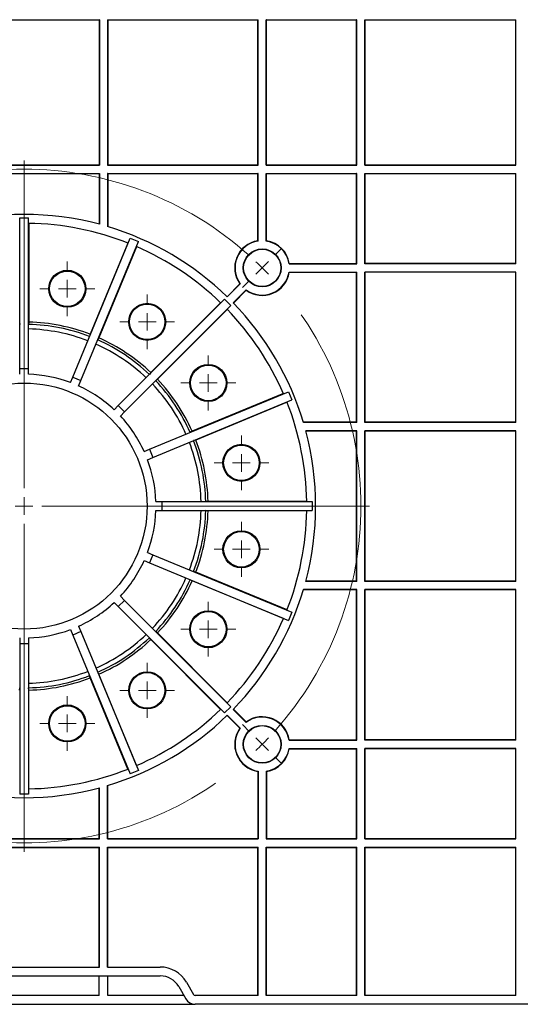
# Model space of a CAD drawing. Units: inches. Extents: x -3999 to 113262, y 545 to 10932.
# Drawn here: x 12969 to 13111, y 7695 to 7973 of the extents above; entities that cross this region are included whole.
import ezdxf

# ---------------------------------------------------------------- set-up
doc = ezdxf.new("R2010")
doc.units = ezdxf.units.IN
doc.header["$MEASUREMENT"] = 0
doc.linetypes.add('CENTERX2', pattern=[0.8, 0.5, -0.1, 0.1, -0.1])
doc.layers.get('0').update_dxf_attribs({"lineweight": 0})
doc.layers.add('Dims', color=7, linetype='Continuous')

# ---------------------------------------------------------------- blocks, each defined once
blk = doc.blocks.new('SW_CENTERMARKSYMBOL_17')
at = {"color": 0, "linetype": 'Continuous', "lineweight": 0}
for p, q in [((0.2645, 0.2842), (0.2645, 0.6483)), ((-0.0139, 0.5429), (-0.0218, 0.5508)), ((0.5429, 0.5429), (0.5508, 0.5508)), ((0, 0.5289), (-0.007, 0.5359)), ((0.5289, 0.5289), (0.5359, 0.5359)), ((0, 0.5289), (0.007, 0.522)), ((0.5289, 0.5289), (0.522, 0.522)), ((0.0139, 0.515), (0.0218, 0.5071)), ((0.515, 0.515), (0.5071, 0.5071)), ((0.2645, 0.2645), (0.2645, 0.2743)), ((0.2448, 0.2645), (-0.1194, 0.2645)), ((0.2645, 0.2645), (0.2546, 0.2645)), ((0.2645, 0.2645), (0.2645, 0.2546)), ((0.2645, 0.2645), (0.2743, 0.2645)), ((0.2842, 0.2645), (0.6483, 0.2645)), ((0.2645, 0.2448), (0.2645, -0.1194)), ((0.0139, 0.0139), (0.0218, 0.0218)), ((0.515, 0.0139), (0.5071, 0.0218)), ((0, 0), (-0.007, -0.007)), ((0, 0), (0.007, 0.007)), ((0.5289, 0), (0.522, 0.007)), ((0.5289, 0), (0.5359, -0.007)), ((-0.0139, -0.0139), (-0.0218, -0.0218)), ((0.5429, -0.0139), (0.5508, -0.0218))]:
    blk.add_line(p, q, dxfattribs=at)
at = {"color": 0, "linetype": 'CENTERX2', "lineweight": 0}
for start, end in [(48.0156, 131.9844), (138.0156, 221.9844), (318.0156, 41.9844), (228.0156, 311.9844)]:
    blk.add_arc((0.2645, 0.2645), 0.374, start, end, dxfattribs=at)
at = {"color": 0, "linetype": 'Continuous', "lineweight": 0}
for start, end in [(133.4922, 135), (45, 46.5078), (135, 136.5078), (43.4922, 45), (223.4922, 225), (313.4922, 315), (315, 316.5078), (225, 226.5078)]:
    blk.add_arc((0.2645, 0.2645), 0.374, start, end, dxfattribs=at)
blk = doc.blocks.new('SW_CENTERMARKSYMBOL_23')
at = {"color": 0, "linetype": 'Continuous', "lineweight": 0}
for p, q in [((0, 0.0197), (0, 0.0304)), ((-0.0197, 0), (-0.0304, 0)), ((0, 0), (-0.0098, 0)), ((0, 0), (0, 0.0098)), ((0, 0), (0, -0.0098)), ((0, 0), (0.0098, 0)), ((0.0197, 0), (0.0304, 0)), ((0, -0.0197), (0, -0.0304))]:
    blk.add_line(p, q, dxfattribs=at)
blk = doc.blocks.new('SW_CENTERMARKSYMBOL_24')
at = {"color": 0, "linetype": 'Continuous', "lineweight": 0}
for p, q in [((0, 0.0197), (0, 0.0304)), ((-0.0197, 0), (-0.0304, 0)), ((0, 0), (-0.0098, 0)), ((0, 0), (0, 0.0098)), ((0, 0), (0, -0.0098)), ((0, 0), (0.0098, 0)), ((0.0197, 0), (0.0304, 0)), ((0, -0.0197), (0, -0.0304))]:
    blk.add_line(p, q, dxfattribs=at)
blk = doc.blocks.new('SW_CENTERMARKSYMBOL_25')
at = {"color": 0, "linetype": 'Continuous', "lineweight": 0}
for p, q in [((0, 0.0197), (0, 0.0304)), ((-0.0197, 0), (-0.0304, 0)), ((0, 0), (-0.0098, 0)), ((0, 0), (0, 0.0098)), ((0, 0), (0, -0.0098)), ((0, 0), (0.0098, 0)), ((0.0197, 0), (0.0304, 0)), ((0, -0.0197), (0, -0.0304))]:
    blk.add_line(p, q, dxfattribs=at)
blk = doc.blocks.new('SW_CENTERMARKSYMBOL_26')
at = {"color": 0, "linetype": 'Continuous', "lineweight": 0}
for p, q in [((0, 0.0197), (0, 0.0304)), ((-0.0197, 0), (-0.0304, 0)), ((0, 0), (-0.0098, 0)), ((0, 0), (0, 0.0098)), ((0, 0), (0, -0.0098)), ((0, 0), (0.0098, 0)), ((0.0197, 0), (0.0304, 0)), ((0, -0.0197), (0, -0.0304))]:
    blk.add_line(p, q, dxfattribs=at)
blk = doc.blocks.new('SW_CENTERMARKSYMBOL_27')
at = {"color": 0, "linetype": 'Continuous', "lineweight": 0}
for p, q in [((0, 0.0197), (0, 0.0304)), ((-0.0197, 0), (-0.0304, 0)), ((0, 0), (-0.0098, 0)), ((0, 0), (0, 0.0098)), ((0, 0), (0, -0.0098)), ((0, 0), (0.0098, 0)), ((0.0197, 0), (0.0304, 0)), ((0, -0.0197), (0, -0.0304))]:
    blk.add_line(p, q, dxfattribs=at)
blk = doc.blocks.new('SW_CENTERMARKSYMBOL_28')
at = {"color": 0, "linetype": 'Continuous', "lineweight": 0}
for p, q in [((0, 0.0197), (0, 0.0304)), ((-0.0197, 0), (-0.0304, 0)), ((0, 0), (-0.0098, 0)), ((0, 0), (0, 0.0098)), ((0, 0), (0, -0.0098)), ((0, 0), (0.0098, 0)), ((0.0197, 0), (0.0304, 0)), ((0, -0.0197), (0, -0.0304))]:
    blk.add_line(p, q, dxfattribs=at)
blk = doc.blocks.new('SW_CENTERMARKSYMBOL_29')
at = {"color": 0, "linetype": 'Continuous', "lineweight": 0}
for p, q in [((0, 0.0197), (0, 0.0304)), ((-0.0197, 0), (-0.0304, 0)), ((0, 0), (-0.0098, 0)), ((0, 0), (0, 0.0098)), ((0, 0), (0, -0.0098)), ((0, 0), (0.0098, 0)), ((0.0197, 0), (0.0304, 0)), ((0, -0.0197), (0, -0.0304))]:
    blk.add_line(p, q, dxfattribs=at)
blk = doc.blocks.new('SW_CENTERMARKSYMBOL_30')
at = {"color": 0, "linetype": 'Continuous', "lineweight": 0}
for p, q in [((0, 0.0197), (0, 0.0304)), ((-0.0197, 0), (-0.0304, 0)), ((0, 0), (-0.0098, 0)), ((0, 0), (0, 0.0098)), ((0, 0), (0, -0.0098)), ((0, 0), (0.0098, 0)), ((0.0197, 0), (0.0304, 0)), ((0, -0.0197), (0, -0.0304))]:
    blk.add_line(p, q, dxfattribs=at)
blk = doc.blocks.new('Half Unit Top Cover')
at = {"color": 7, "linetype": 'Continuous', "lineweight": 25}
for p, q in [((16647.67, 6245.37), (16690.11, 6245.37)), ((16647.75, 6245.28), (16690.03, 6245.28)), ((16690.11, 6245.37), (16690.03, 6245.28)), ((16690.03, 6245.28), (16690.03, 6204.45)), ((16690.11, 6245.37), (16690.11, 6204.37)), ((16692.44, 6245.37), (16692.44, 6204.37)), ((16692.44, 6245.37), (16734.89, 6245.37)), ((16692.44, 6245.37), (16692.53, 6245.28)), ((16692.53, 6245.28), (16692.53, 6204.45)), ((16692.53, 6245.28), (16734.8, 6245.28)), ((16734.8, 6245.28), (16734.89, 6245.37)), ((16734.8, 6204.45), (16734.8, 6245.28)), ((16734.89, 6204.37), (16734.89, 6245.37)), ((16737.21, 6245.37), (16762.71, 6245.37)), ((16737.21, 6204.37), (16737.21, 6245.37)), ((16737.3, 6245.28), (16737.21, 6245.37)), ((16737.3, 6204.45), (16737.3, 6245.28)), ((16737.3, 6245.28), (16762.62, 6245.28)), ((16762.71, 6245.37), (16762.62, 6245.28)), ((16762.62, 6204.45), (16762.62, 6245.28)), ((16762.71, 6204.37), (16762.71, 6245.37)), ((16765.03, 6245.37), (16807.61, 6245.37)), ((16765.03, 6204.37), (16765.03, 6245.37)), ((16765.03, 6245.37), (16765.12, 6245.28)), ((16765.12, 6204.45), (16765.12, 6245.28)), ((16765.12, 6245.28), (16807.61, 6245.28)), ((16807.61, 6204.37), (16807.61, 6245.37)), ((16647.67, 6204.37), (16690.11, 6204.37)), ((16647.67, 6202.04), (16690.11, 6202.04)), ((16647.75, 6204.45), (16690.03, 6204.45)), ((16647.75, 6201.96), (16690.03, 6201.96)), ((16690.11, 6204.37), (16690.03, 6204.45)), ((16690.03, 6201.96), (16690.11, 6202.04)), ((16690.03, 6201.96), (16690.03, 6187.69)), ((16690.11, 6202.04), (16690.11, 6187.67)), ((16692.44, 6204.37), (16692.53, 6204.45)), ((16692.44, 6204.37), (16734.89, 6204.37)), ((16692.44, 6202.04), (16692.44, 6187.01)), ((16692.44, 6202.04), (16734.89, 6202.04)), ((16692.53, 6201.96), (16692.44, 6202.04)), ((16692.53, 6204.45), (16734.8, 6204.45)), ((16692.53, 6201.96), (16692.53, 6186.99)), ((16692.53, 6201.96), (16734.8, 6201.96)), ((16734.8, 6204.45), (16734.89, 6204.37)), ((16734.89, 6202.04), (16734.8, 6201.96)), ((16734.8, 6183.03), (16734.8, 6201.96)), ((16734.89, 6182.96), (16734.89, 6202.04)), ((16737.3, 6204.45), (16737.21, 6204.37)), ((16737.21, 6204.37), (16762.71, 6204.37)), ((16737.21, 6202.04), (16762.71, 6202.04)), ((16737.21, 6182.96), (16737.21, 6202.04)), ((16737.21, 6202.04), (16737.3, 6201.96)), ((16737.3, 6204.45), (16762.62, 6204.45)), ((16737.3, 6183.03), (16737.3, 6201.96)), ((16737.3, 6201.96), (16762.62, 6201.96)), ((16762.71, 6204.37), (16762.62, 6204.45)), ((16762.71, 6202.04), (16762.62, 6201.96)), ((16762.62, 6176.64), (16762.62, 6201.96)), ((16762.71, 6176.55), (16762.71, 6202.04)), ((16765.03, 6204.37), (16765.12, 6204.45)), ((16765.03, 6204.37), (16807.61, 6204.37)), ((16765.03, 6202.04), (16807.61, 6202.04)), ((16765.03, 6176.55), (16765.03, 6202.04)), ((16765.03, 6202.04), (16765.12, 6201.96)), ((16765.12, 6204.45), (16807.61, 6204.45)), ((16765.12, 6176.64), (16765.12, 6201.96)), ((16765.12, 6201.96), (16807.61, 6201.96)), ((16807.61, 6176.55), (16807.61, 6202.04)), ((16667.64, 6189.46), (16670.14, 6189.46)), ((16667.64, 6147.06), (16667.64, 6189.46)), ((16670.14, 6147.06), (16670.14, 6189.46)), ((16670.22, 6187.95), (16670.22, 6160.11)), ((16682.6, 6144.58), (16698.82, 6183.75)), ((16684.91, 6143.62), (16701.13, 6182.8)), ((16698.17, 6182.39), (16687.52, 6156.67)), ((16698.82, 6183.75), (16701.13, 6182.8)), ((16700.63, 6181.37), (16689.98, 6155.65)), ((16743.62, 6176.55), (16762.71, 6176.55)), ((16743.62, 6174.22), (16762.71, 6174.22)), ((16743.7, 6176.64), (16762.62, 6176.64)), ((16743.7, 6174.14), (16762.62, 6174.14)), ((16762.62, 6176.64), (16762.71, 6176.55)), ((16762.62, 6174.14), (16762.71, 6174.22)), ((16762.62, 6131.86), (16762.62, 6174.14)), ((16762.71, 6131.78), (16762.71, 6174.22)), ((16765.12, 6176.64), (16765.03, 6176.55)), ((16807.61, 6176.55), (16765.03, 6176.55)), ((16807.61, 6174.22), (16765.03, 6174.22)), ((16765.03, 6131.78), (16765.03, 6174.22)), ((16765.12, 6174.14), (16765.03, 6174.22)), ((16807.61, 6176.64), (16765.12, 6176.64)), ((16765.12, 6131.86), (16765.12, 6174.14)), ((16807.61, 6174.14), (16765.12, 6174.14)), ((16807.61, 6131.78), (16807.61, 6174.22)), ((16729.76, 6170.86), (16726.15, 6167.25)), ((16729.87, 6170.85), (16726.21, 6167.19)), ((16731.52, 6169.21), (16727.85, 6165.54)), ((16731.53, 6169.1), (16727.91, 6165.48)), ((16695.46, 6136.57), (16725.45, 6166.55)), ((16725.45, 6166.55), (16727.21, 6164.78)), ((16697.23, 6134.8), (16727.21, 6164.78)), ((16724.32, 6165.54), (16704.64, 6145.86)), ((16726.2, 6163.66), (16706.52, 6143.97)), ((16667.56, 6160.11), (16667.64, 6159.46)), ((16670.22, 6160.11), (16670.14, 6159.46)), ((16687.52, 6156.67), (16687.34, 6156.04)), ((16689.98, 6155.65), (16689.65, 6155.08)), ((16667.64, 6145.39), (16667.64, 6147.06)), ((16667.64, 6147.06), (16670.14, 6147.06)), ((16670.14, 6145.39), (16670.14, 6147.06)), ((16681.96, 6143.04), (16682.6, 6144.58)), ((16682.6, 6144.58), (16684.91, 6143.62)), ((16684.27, 6142.08), (16684.91, 6143.62)), ((16704.64, 6145.86), (16704.23, 6145.34)), ((16706.52, 6143.97), (16706, 6143.57)), ((16704.29, 6124.24), (16743.46, 6140.47)), ((16705.24, 6121.93), (16744.42, 6138.16)), ((16742.03, 6139.96), (16716.32, 6129.31)), ((16743.46, 6140.47), (16744.42, 6138.16)), ((16694.29, 6135.39), (16695.46, 6136.57)), ((16695.46, 6136.57), (16697.23, 6134.8)), ((16743.05, 6137.5), (16717.34, 6126.85)), ((16696.05, 6133.62), (16697.23, 6134.8)), ((16762.62, 6131.86), (16747.65, 6131.86)), ((16762.71, 6131.78), (16747.68, 6131.78)), ((16762.71, 6131.78), (16762.62, 6131.86)), ((16765.12, 6131.86), (16765.03, 6131.78)), ((16807.61, 6131.78), (16765.03, 6131.78)), ((16807.61, 6131.86), (16765.12, 6131.86)), ((16716.32, 6129.31), (16715.74, 6128.99)), ((16762.71, 6129.45), (16748.34, 6129.45)), ((16762.62, 6129.36), (16748.36, 6129.36)), ((16762.71, 6129.45), (16762.62, 6129.36)), ((16762.62, 6087.09), (16762.62, 6129.36)), ((16762.71, 6087), (16762.71, 6129.45)), ((16807.61, 6129.45), (16765.03, 6129.45)), ((16765.03, 6087), (16765.03, 6129.45)), ((16765.12, 6129.36), (16765.03, 6129.45)), ((16765.12, 6087.09), (16765.12, 6129.36)), ((16807.61, 6129.36), (16765.12, 6129.36)), ((16807.61, 6087), (16807.61, 6129.45)), ((16702.75, 6123.6), (16704.29, 6124.24)), ((16704.29, 6124.24), (16705.24, 6121.93)), ((16717.34, 6126.85), (16716.7, 6126.68)), ((16703.7, 6121.29), (16705.24, 6121.93)), ((16706.06, 6109.48), (16707.72, 6109.48)), ((16707.72, 6109.48), (16707.72, 6106.98)), ((16707.72, 6109.48), (16750.12, 6109.48)), ((16720.78, 6109.56), (16720.12, 6109.48)), ((16748.61, 6109.56), (16720.78, 6109.56)), ((16750.12, 6109.48), (16750.12, 6106.98)), ((16706.06, 6106.98), (16707.72, 6106.98)), ((16707.72, 6106.98), (16750.12, 6106.98)), ((16720.78, 6106.89), (16720.12, 6106.98)), ((16748.61, 6106.89), (16720.78, 6106.89)), ((16703.7, 6095.16), (16705.24, 6094.52)), ((16705.24, 6094.52), (16704.29, 6092.21)), ((16705.24, 6094.52), (16744.42, 6078.29)), ((16702.75, 6092.85), (16704.29, 6092.21)), ((16704.29, 6092.21), (16743.46, 6075.98)), ((16717.34, 6089.6), (16716.7, 6089.77)), ((16743.05, 6078.95), (16717.34, 6089.6)), ((16716.32, 6087.14), (16715.74, 6087.47)), ((16742.03, 6076.49), (16716.32, 6087.14)), ((16762.71, 6087), (16748.34, 6087)), ((16762.62, 6087.09), (16748.36, 6087.09)), ((16762.71, 6087), (16762.62, 6087.09)), ((16765.12, 6087.09), (16765.03, 6087)), ((16807.61, 6087), (16765.03, 6087)), ((16807.61, 6087.09), (16765.12, 6087.09)), ((16696.05, 6082.83), (16697.23, 6081.65)), ((16762.62, 6084.59), (16747.65, 6084.59)), ((16762.71, 6084.68), (16747.68, 6084.68)), ((16762.71, 6084.68), (16762.62, 6084.59)), ((16762.62, 6042.31), (16762.62, 6084.59)), ((16762.71, 6042.23), (16762.71, 6084.68)), ((16807.61, 6084.68), (16765.03, 6084.68)), ((16765.03, 6042.23), (16765.03, 6084.68)), ((16765.12, 6084.59), (16765.03, 6084.68)), ((16765.12, 6042.31), (16765.12, 6084.59)), ((16807.61, 6084.59), (16765.12, 6084.59)), ((16807.61, 6042.23), (16807.61, 6084.68)), ((16694.29, 6081.06), (16695.46, 6079.88)), ((16697.23, 6081.65), (16695.46, 6079.88)), ((16695.46, 6079.88), (16725.45, 6049.9)), ((16697.23, 6081.65), (16727.21, 6051.67)), ((16744.42, 6078.29), (16743.46, 6075.98)), ((16684.27, 6074.37), (16684.91, 6072.83)), ((16681.96, 6073.41), (16682.6, 6071.87)), ((16684.91, 6072.83), (16682.6, 6071.87)), ((16682.6, 6071.87), (16698.82, 6032.7)), ((16684.91, 6072.83), (16701.13, 6033.66)), ((16706.52, 6072.48), (16706, 6072.88)), ((16726.2, 6052.8), (16706.52, 6072.48)), ((16667.64, 6071.06), (16667.64, 6069.39)), ((16670.14, 6069.39), (16667.64, 6069.39)), ((16667.64, 6069.39), (16667.64, 6026.99)), ((16670.14, 6071.06), (16670.14, 6069.39)), ((16670.14, 6069.39), (16670.14, 6026.99)), ((16704.64, 6070.6), (16704.23, 6071.11)), ((16724.32, 6050.91), (16704.64, 6070.6)), ((16687.52, 6059.78), (16687.34, 6060.41)), ((16689.98, 6060.8), (16689.65, 6061.37)), ((16700.63, 6035.08), (16689.98, 6060.8)), ((16698.17, 6034.06), (16687.52, 6059.78)), ((16667.56, 6056.34), (16667.64, 6056.99)), ((16670.22, 6056.34), (16670.14, 6056.99)), ((16670.22, 6028.5), (16670.22, 6056.34)), ((16727.21, 6051.67), (16725.45, 6049.9)), ((16729.76, 6045.59), (16726.15, 6049.2)), ((16729.87, 6045.6), (16726.21, 6049.26)), ((16731.52, 6047.24), (16727.85, 6050.91)), ((16731.53, 6047.36), (16727.91, 6050.97)), ((16743.62, 6042.23), (16762.71, 6042.23)), ((16743.7, 6042.31), (16762.62, 6042.31)), ((16762.62, 6042.31), (16762.71, 6042.23)), ((16765.12, 6042.31), (16765.03, 6042.23)), ((16807.61, 6042.23), (16765.03, 6042.23)), ((16807.61, 6042.31), (16765.12, 6042.31)), ((16743.62, 6039.9), (16762.71, 6039.9)), ((16743.7, 6039.82), (16762.62, 6039.82)), ((16762.62, 6039.82), (16762.71, 6039.9)), ((16762.62, 6014.5), (16762.62, 6039.82)), ((16762.71, 6014.41), (16762.71, 6039.9)), ((16765.03, 6014.41), (16765.03, 6039.9)), ((16807.61, 6039.9), (16765.03, 6039.9)), ((16765.12, 6039.82), (16765.03, 6039.9)), ((16765.12, 6014.5), (16765.12, 6039.82)), ((16807.61, 6039.82), (16765.12, 6039.82)), ((16807.61, 6014.41), (16807.61, 6039.9)), ((16701.13, 6033.66), (16698.82, 6032.7)), ((16734.8, 6033.42), (16734.8, 6014.5)), ((16734.89, 6033.49), (16734.89, 6014.41)), ((16737.21, 6033.49), (16737.21, 6014.41)), ((16737.3, 6033.42), (16737.3, 6014.5)), ((16670.14, 6026.99), (16667.64, 6026.99)), ((16690.03, 6014.5), (16690.03, 6028.76)), ((16690.11, 6014.41), (16690.11, 6028.78)), ((16692.44, 6014.41), (16692.44, 6029.44)), ((16692.53, 6014.5), (16692.53, 6029.46)), ((16647.67, 6014.41), (16690.11, 6014.41)), ((16647.75, 6014.5), (16690.03, 6014.5)), ((16690.11, 6014.41), (16690.03, 6014.5)), ((16692.44, 6014.41), (16692.53, 6014.5)), ((16692.44, 6014.41), (16734.89, 6014.41)), ((16692.53, 6014.5), (16734.8, 6014.5)), ((16734.8, 6014.5), (16734.89, 6014.41)), ((16737.3, 6014.5), (16737.21, 6014.41)), ((16737.21, 6014.41), (16762.71, 6014.41)), ((16737.3, 6014.5), (16762.62, 6014.5)), ((16762.71, 6014.41), (16762.62, 6014.5)), ((16765.03, 6014.41), (16765.12, 6014.5)), ((16765.03, 6014.41), (16807.61, 6014.41)), ((16765.12, 6014.5), (16807.61, 6014.5)), ((16647.67, 6012.08), (16690.11, 6012.08)), ((16647.75, 6012), (16690.03, 6012)), ((16690.03, 6012), (16690.11, 6012.08)), ((16690.03, 5978.25), (16690.03, 6012)), ((16690.11, 5978.25), (16690.11, 6012.08)), ((16692.44, 6012.08), (16734.89, 6012.08)), ((16692.44, 5978.25), (16692.44, 6012.08)), ((16692.53, 6012), (16692.44, 6012.08)), ((16692.53, 5978.25), (16692.53, 6012)), ((16692.53, 6012), (16734.8, 6012)), ((16734.8, 6012), (16734.89, 6012.08)), ((16734.8, 5970.26), (16734.8, 6012)), ((16734.89, 5970.26), (16734.89, 6012.08)), ((16737.21, 6012.08), (16762.71, 6012.08)), ((16737.21, 5970.26), (16737.21, 6012.08)), ((16737.3, 6012), (16737.21, 6012.08)), ((16737.3, 5970.26), (16737.3, 6012)), ((16737.3, 6012), (16762.62, 6012)), ((16762.71, 6012.08), (16762.62, 6012)), ((16762.62, 5970.26), (16762.62, 6012)), ((16762.71, 5970.26), (16762.71, 6012.08)), ((16765.03, 5970.26), (16765.03, 6012.08)), ((16765.03, 6012.08), (16807.61, 6012.08)), ((16765.03, 6012.08), (16765.12, 6012)), ((16765.12, 5970.26), (16765.12, 6012)), ((16765.12, 6012), (16807.61, 6012)), ((16807.61, 5970.26), (16807.61, 6012.08)), ((16647.67, 5978.25), (16690.11, 5978.25)), ((16692.44, 5978.25), (16707.3, 5978.25)), ((16630.48, 5975.75), (16707.3, 5975.75)), ((16690.03, 5970.26), (16690.03, 5975.75)), ((16692.53, 5970.26), (16692.53, 5975.75)), ((16712.49, 5972.76), (16714.51, 5969.26)), ((16714.66, 5974), (16716.68, 5970.51)), ((16690.03, 5970.26), (16647.75, 5970.26)), ((16713.94, 5970.26), (16692.53, 5970.26)), ((16734.89, 5970.26), (16717.11, 5970.26)), ((16762.71, 5970.26), (16737.21, 5970.26)), ((16807.61, 5970.26), (16765.03, 5970.26)), ((16620.67, 5967.76), (16717.11, 5967.76)), ((16900.61, 5967.76), (16717.11, 5967.76))]:
    blk.add_line(p, q, dxfattribs=at)
at = {"color": 7, "linetype": 'Continuous', "lineweight": 25, "flags": 128}
for points in [[(16734.89, 6182.96), (16734.82, 6183.02), (16734.8, 6183.03)], [(16737.21, 6182.96), (16737.28, 6183.02), (16737.3, 6183.03)], [(16743.62, 6176.55), (16743.68, 6176.62), (16743.7, 6176.64)], [(16743.62, 6174.22), (16743.68, 6174.16), (16743.7, 6174.14)], [(16729.87, 6170.85), (16729.79, 6170.86), (16729.76, 6170.86)], [(16731.52, 6169.21), (16731.52, 6169.12), (16731.53, 6169.1)], [(16731.52, 6047.24), (16731.52, 6047.33), (16731.53, 6047.36)], [(16729.87, 6045.6), (16729.79, 6045.59), (16729.76, 6045.59)], [(16743.62, 6042.23), (16743.68, 6042.29), (16743.7, 6042.31)], [(16743.62, 6039.9), (16743.68, 6039.84), (16743.7, 6039.82)], [(16734.89, 6033.49), (16734.82, 6033.44), (16734.8, 6033.42)], [(16737.21, 6033.49), (16737.28, 6033.44), (16737.3, 6033.42)]]:
    blk.add_lwpolyline(points, dxfattribs=at)
at = {"color": 7, "linetype": 'Continuous', "lineweight": 25}
for centre, radius in [((16736.05, 6175.39), 5.34), ((16736.05, 6175.39), 5.25), ((16681.08, 6169.51), 5.22), ((16681.08, 6169.51), 5), ((16703.61, 6160.18), 5.22), ((16703.61, 6160.18), 5), ((16720.85, 6142.94), 5.22), ((16720.85, 6142.94), 5), ((16668.89, 6108.23), 34.69), ((16730.18, 6120.42), 5.22), ((16730.18, 6120.42), 5), ((16730.18, 6096.04), 5.22), ((16730.18, 6096.04), 5), ((16720.85, 6073.51), 5.22), ((16720.85, 6073.51), 5), ((16703.61, 6056.27), 5.22), ((16703.61, 6056.27), 5), ((16681.08, 6046.94), 5.22), ((16681.08, 6046.94), 5), ((16736.05, 6041.07), 5.34), ((16736.05, 6041.07), 5.25)]:
    blk.add_circle(centre, radius, dxfattribs=at)
for centre, radius, start, end in [((16668.89, 6108.23), 82.23, 75.0425, 104.9575), ((16668.89, 6108.23), 79.73, 68.3981, 89.1019), ((16668.89, 6108.23), 82.23, 45.81, 73.3589), ((16736.05, 6175.39), 7.75, 99.2818, 215.7182), ((16736.05, 6175.39), 7.66, 98.7277, 216.2723), ((16736.05, 6175.39), 7.66, 8.7277, 81.2723), ((16736.05, 6175.39), 7.75, 9.2818, 80.7182), ((16668.89, 6108.23), 79.73, 45.8981, 66.6019), ((16736.05, 6175.39), 7.66, 233.7277, 351.2723), ((16736.05, 6175.39), 7.75, 234.2818, 350.7182), ((16668.89, 6108.23), 79.73, 23.3981, 44.1019), ((16668.89, 6108.23), 82.23, 16.6411, 44.19), ((16668.89, 6108.23), 51.25, 68.8973, 88.6027), ((16668.89, 6108.23), 49.95, 68.9336, 88.5664), ((16668.89, 6108.23), 51.9, 68.97, 88.53), ((16668.89, 6108.23), 51.25, 46.3973, 66.1027), ((16668.89, 6108.23), 51.9, 46.47, 66.03), ((16668.89, 6108.23), 49.95, 46.4336, 66.0664), ((16668.89, 6108.23), 37.19, 69.4259, 88.0741), ((16668.89, 6108.23), 51.25, 23.8973, 43.6027), ((16668.89, 6108.23), 51.9, 23.97, 43.53), ((16668.89, 6108.23), 37.19, 46.9259, 65.5741), ((16668.89, 6108.23), 49.95, 23.9336, 43.5664), ((16668.89, 6108.23), 79.73, 0.8981, 21.6019), ((16668.89, 6108.23), 37.19, 24.4259, 43.0741), ((16668.89, 6108.23), 82.23, 345.0425, 14.9575), ((16668.89, 6108.23), 49.95, 1.4336, 21.0664), ((16668.89, 6108.23), 51.25, 1.3973, 21.1027), ((16668.89, 6108.23), 51.9, 1.47, 21.03), ((16668.89, 6108.23), 37.19, 1.9259, 20.5741), ((16668.89, 6108.23), 37.19, 339.4259, 358.0741), ((16668.89, 6108.23), 49.95, 338.9336, 358.5664), ((16668.89, 6108.23), 51.25, 338.8973, 358.6027), ((16668.89, 6108.23), 51.9, 338.97, 358.53), ((16668.89, 6108.23), 79.73, 338.3981, 359.1019), ((16668.89, 6108.23), 37.19, 316.9259, 335.5741), ((16668.89, 6108.23), 49.95, 316.4336, 336.0664), ((16668.89, 6108.23), 51.25, 316.3973, 336.1027), ((16668.89, 6108.23), 51.9, 316.47, 336.03), ((16668.89, 6108.23), 82.23, 315.81, 343.3589), ((16668.89, 6108.23), 37.19, 294.4259, 313.0741), ((16668.89, 6108.23), 79.73, 315.8981, 336.6019), ((16668.89, 6108.23), 37.19, 271.9259, 290.5741), ((16668.89, 6108.23), 49.95, 293.9336, 313.5664), ((16668.89, 6108.23), 51.25, 293.8973, 313.6027), ((16668.89, 6108.23), 51.9, 293.97, 313.53), ((16668.89, 6108.23), 49.95, 271.4336, 291.0664), ((16668.89, 6108.23), 51.25, 271.3973, 291.1027), ((16668.89, 6108.23), 51.9, 271.47, 291.03), ((16668.89, 6108.23), 82.23, 286.6411, 314.19), ((16668.89, 6108.23), 79.73, 293.3981, 314.1019), ((16736.05, 6041.07), 7.66, 8.7277, 126.2723), ((16736.05, 6041.07), 7.75, 9.2818, 125.7182), ((16736.05, 6041.07), 7.75, 144.2818, 260.7182), ((16736.05, 6041.07), 7.66, 143.7277, 261.2723), ((16736.05, 6041.07), 7.66, 278.7277, 351.2723), ((16736.05, 6041.07), 7.75, 279.2818, 350.7182), ((16668.89, 6108.23), 79.73, 270.8981, 291.6019), ((16668.89, 6108.23), 82.23, 255.0425, 284.9575), ((16707.3, 5969.76), 8.5, 30, 90), ((16707.3, 5969.76), 6, 30, 90), ((16717.11, 5970.76), 3, 210, 270), ((16717.11, 5970.76), 0.5, 210, 270)]:
    blk.add_arc(centre, radius, start, end, dxfattribs=at)
at = {"color": 7, "linetype": 'Continuous', "lineweight": 0, "xscale": 253.9448949089823, "yscale": 253.9448949089823, "zscale": 253.9448949089823}
for name, p in [('SW_CENTERMARKSYMBOL_17', (16601.73, 6041.07)), ('SW_CENTERMARKSYMBOL_30', (16681.08, 6169.51)), ('SW_CENTERMARKSYMBOL_29', (16703.61, 6160.18)), ('SW_CENTERMARKSYMBOL_28', (16720.85, 6142.94)), ('SW_CENTERMARKSYMBOL_27', (16730.18, 6120.42)), ('SW_CENTERMARKSYMBOL_26', (16730.18, 6096.04)), ('SW_CENTERMARKSYMBOL_25', (16720.85, 6073.51)), ('SW_CENTERMARKSYMBOL_24', (16703.61, 6056.27)), ('SW_CENTERMARKSYMBOL_23', (16681.08, 6046.94))]:
    blk.add_blockref(name, p, dxfattribs=at)

msp = doc.modelspace()

# ---------------------------------------------------------------- block references
at = {"layer": 'Dims'}
msp.add_blockref('Half Unit Top Cover', (-3698.30606, 1727.58784), dxfattribs=at)

doc.saveas('drawing.dxf')
